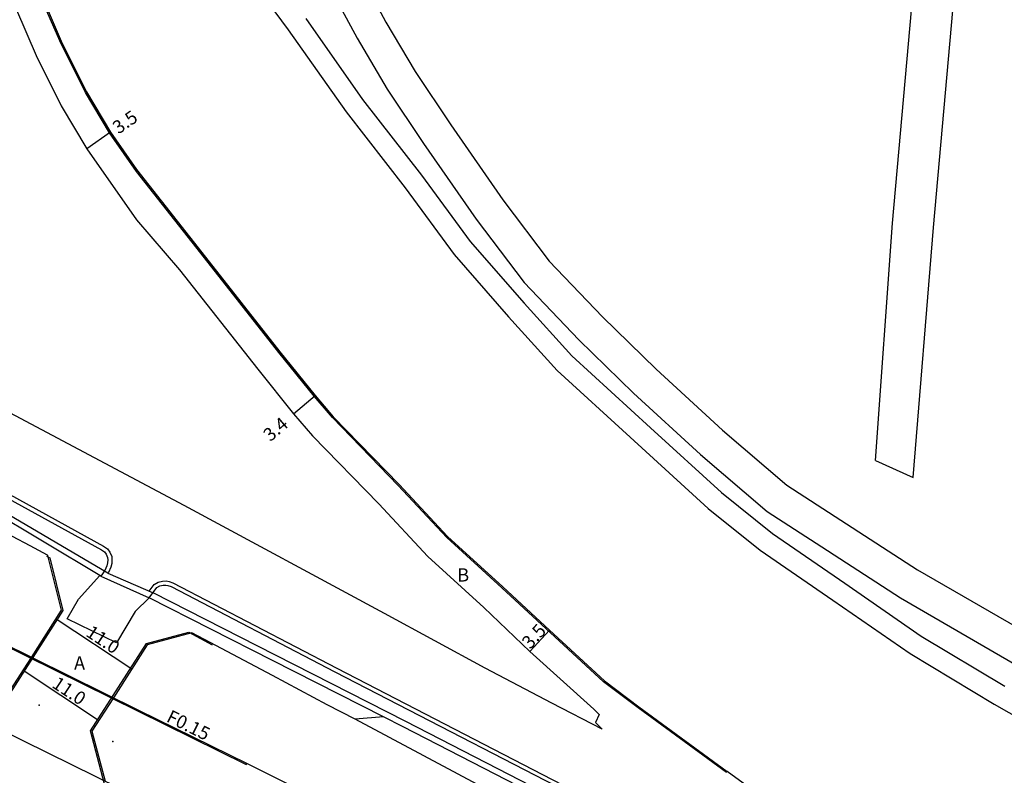
# Model space of a CAD drawing. Units: metres. Extents: x -12000 to -7998, y -111000 to -108000.
# Drawn here: x -9897 to -9778, y -108877 to -108785 of the extents above; entities that cross this region are included whole.
import ezdxf

# ---------------------------------------------------------------- set-up
doc = ezdxf.new("R2010")
doc.units = ezdxf.units.M
doc.header["$LTSCALE"] = 2.5
for name, color, linetype in [('その他', 7, 'Continuous'), ('側溝・桝', 7, 'Continuous'), ('幅員', 7, 'Continuous'), ('歩道・分離帯・安全施設', 7, 'Continuous'), ('舗装', 7, 'Continuous'), ('道路', 7, 'Continuous')]:
    doc.layers.add(name, color=color, linetype=linetype)

msp = doc.modelspace()

# ---------------------------------------------------------------- linework, layer by layer
at = {"layer": 'その他'}
for points in [[(-9774.33, -108935.43), (-9782.02, -108931.19), (-9782.02, -108931.19), (-9788.51, -108927.64), (-9797.08, -108923.08), (-9803.2, -108919.79), (-9815.14, -108913.55), (-9827.75, -108907.03), (-9835.45, -108903.16), (-9836.26, -108902.75), (-9847.73, -108896.99), (-9848.76, -108896.48), (-9848.92, -108896.4), (-9884.73, -108878.63), (-9919.68, -108861.38), (-9956.07, -108843.11), (-9970.57, -108835.65)], [(-9893.52, -108850.31), (-9895.62, -108849.18), (-9897.74, -108848.03), (-9900.25, -108846.65)], [(-9856.21, -108870.22), (-9859.59, -108868.45), (-9866.23, -108864.9), (-9873.81, -108860.9)]]:
    msp.add_lwpolyline(points, dxfattribs=at)
at = {"layer": '側溝・桝'}
for points in [[(-9886.19, -108852.48), (-9900.38, -108844.17), (-9916.77, -108834.42), (-9926.54, -108828.29), (-9942.3, -108820.13), (-9947.19, -108816.9), (-9964.86, -108805.02), (-9989.58, -108788.43)], [(-10017.12, -108800.05), (-10017.19, -108800.19), (-10002.33, -108808.31), (-9981.27, -108819.55), (-9949.74, -108835.78), (-9916.28, -108852.57), (-9882.54, -108869.25), (-9869.43, -108875.71), (-9869.36, -108875.57)], [(-9966.99, -108799.38), (-9948.95, -108811.62), (-9942.45, -108815.96), (-9934.41, -108821.06), (-9918.41, -108830.99), (-9909.29, -108836.54), (-9900.48, -108841.66), (-9886.72, -108849.22), (-9886.24, -108849.55), (-9885.95, -108849.94), (-9885.72, -108850.48), (-9885.7, -108850.89), (-9885.72, -108851.31), (-9885.84, -108851.76), (-9886.13, -108852.4), (-9886.19, -108852.48)], [(-9886.19, -108852.48), (-9880.72, -108854.87)], [(-9881.2, -108854.68), (-9880.59, -108853.86), (-9880.08, -108853.58), (-9879.58, -108853.45), (-9879.12, -108853.43), (-9878.77, -108853.49), (-9878.33, -108853.68), (-9858.45, -108864), (-9823.98, -108881.83), (-9804.31, -108891.98), (-9797.09, -108895.77), (-9796.75, -108896.21), (-9796.59, -108896.58), (-9796.51, -108897.02), (-9796.54, -108897.53), (-9796.69, -108897.98), (-9796.79, -108898.14)], [(-9790.99, -108901.06), (-9797.98, -108897.44), (-9816.47, -108887.78), (-9838.9, -108876.21), (-9850.07, -108870.48), (-9865.89, -108862.43), (-9880.72, -108854.87)], [(-9820.65, -108886.46), (-9839.24, -108876.88), (-9850.41, -108871.15), (-9852.78, -108869.94)]]:
    msp.add_lwpolyline(points, dxfattribs=at)
at = {"layer": '側溝・桝', "flags": 128}
msp.add_lwpolyline([(-9887.03, -108852.86), (-9881.17, -108855.48)], dxfattribs=at)
at = {"layer": '幅員'}
for points in [[(-9885.89, -108799.02), (-9888.76, -108801.03)], [(-9863.67, -108833.15), (-9861.08, -108830.95)], [(-9832.64, -108859.42), (-9835.02, -108861.98)]]:
    msp.add_lwpolyline(points, dxfattribs=at)
at = {"layer": '幅員', "flags": 128}
for points in [[(-9892.48, -108858.04), (-9883.3, -108864.1)], [(-9887.31, -108870.38), (-9896.48, -108864.32)]]:
    msp.add_lwpolyline(points, dxfattribs=at)
at = {"layer": '歩道・分離帯・安全施設'}
for points in [[(-9811.2, -108876.66), (-9821.92, -108868.82), (-9826.1, -108865.68), (-9838.42, -108854.26), (-9845.11, -108848.16), (-9850.98, -108841.85), (-9858.97, -108833.63), (-9861.19, -108831.04), (-9865.46, -108825.72), (-9874.94, -108813.69), (-9882.74, -108803.79), (-9886.01, -108799.1), (-9888.9, -108794.2), (-9891.86, -108788.3), (-9894.18, -108782.9)], [(-9967.27, -108799.8), (-9949.23, -108812.04), (-9942.72, -108816.38), (-9934.67, -108821.49), (-9918.67, -108831.42), (-9909.55, -108836.97), (-9900.73, -108842.1), (-9886.98, -108849.65), (-9886.59, -108849.92), (-9886.39, -108850.19), (-9886.22, -108850.6), (-9886.2, -108850.89), (-9886.22, -108851.24), (-9886.31, -108851.59), (-9886.57, -108852.16), (-9887.03, -108852.86)], [(-9893.62, -108850.44), (-9893.25, -108850.64), (-9891.65, -108857.02), (-9898.38, -108867.55), (-9904.65, -108869.19)], [(-9887.03, -108852.86), (-9887.18, -108852.76)], [(-9886.6, -108878.1), (-9888.28, -108871.63), (-9881.53, -108861.04), (-9876.37, -108859.67), (-9873.53, -108861.18)]]:
    msp.add_lwpolyline(points, dxfattribs=at)
at = {"layer": '歩道・分離帯・安全施設', "flags": 128}
msp.add_lwpolyline([(-9881.17, -108855.48), (-9880.25, -108854.25), (-9879.89, -108854.05), (-9879.5, -108853.94), (-9879.15, -108853.93), (-9878.91, -108853.98), (-9878.54, -108854.13), (-9858.68, -108864.45), (-9824.21, -108882.27), (-9804.55, -108892.42), (-9797.42, -108896.16), (-9797.19, -108896.47), (-9797.08, -108896.73), (-9797.01, -108897.06), (-9797.04, -108897.43), (-9797.15, -108897.77), (-9797.22, -108897.89)], dxfattribs=at)
at = {"layer": '歩道・分離帯・安全施設'}
for p in [(-9894.54, -108868.52, 20.02), (-9885.58, -108872.91, 20.04)]:
    msp.add_point(p, dxfattribs=at)
at = {"layer": '道路'}
for points in [[(-9915.2, -108687.23), (-9915.24, -108690.75), (-9915.34, -108697.93), (-9914.98, -108703.06), (-9913.96, -108710.73), (-9911.96, -108723.67), (-9910.33, -108733.82), (-9908.69, -108743.52), (-9908.11, -108746.08), (-9906.81, -108751.49), (-9903.89, -108762.06), (-9901.89, -108770.27), (-9899.59, -108778.34), (-9897.28, -108784.17), (-9894.9, -108789.72), (-9891.85, -108795.81), (-9888.76, -108801.03), (-9882.74, -108809.64)], [(-9911.71, -108688.28), (-9911.74, -108690.8), (-9911.83, -108697.83), (-9911.5, -108702.68), (-9910.51, -108710.2), (-9908.5, -108723.15), (-9906.87, -108733.28), (-9905.25, -108742.84), (-9904.71, -108745.26), (-9903.34, -108750.56), (-9900.5, -108761.19), (-9898.51, -108769.37), (-9896.27, -108777.21), (-9894.04, -108782.84), (-9891.73, -108788.24), (-9888.77, -108794.13), (-9885.89, -108799.02), (-9882.74, -108803.53)], [(-9878.26, -108689.65), (-9878.25, -108693.83), (-9878.51, -108702.95), (-9878.5, -108710.29), (-9877.58, -108719.04), (-9876.37, -108728.37), (-9874.67, -108737.2), (-9872.09, -108748.18), (-9869.94, -108755.37), (-9866.43, -108764.84), (-9863.27, -108773.5), (-9860.44, -108779.27), (-9855.96, -108787.62), (-9852.32, -108793.79), (-9847.91, -108800.39), (-9841.55, -108809.55), (-9835.74, -108817.25), (-9829.09, -108824.21), (-9822.48, -108830.65), (-9814.33, -108838.12), (-9806.26, -108845.02), (-9799.65, -108849.32), (-9790.11, -108855.5), (-9775.97, -108863.68)], [(-9874.25, -108693.29), (-9874.25, -108693.91), (-9874.51, -108703.03), (-9874.5, -108710.13), (-9873.82, -108718.89), (-9872.44, -108727.64), (-9870.75, -108736.39), (-9868.22, -108747.14), (-9866.15, -108754.11), (-9862.62, -108763.61), (-9859.59, -108771.93), (-9856.87, -108777.47), (-9852.48, -108785.65), (-9848.93, -108791.66), (-9844.61, -108798.13), (-9838.31, -108807.19), (-9832.68, -108814.66), (-9826.23, -108821.41), (-9819.73, -108827.74), (-9811.67, -108835.13), (-9803.86, -108841.8), (-9797.32, -108846.06), (-9788.04, -108852.08), (-9773.83, -108860.29)], [(-9793.15, -108838.84), (-9791.07, -108810.06), (-9785.03, -108742.49), (-9781.5, -108701.12), (-9781.99, -108699.71)], [(-9788.55, -108840.87), (-9786.09, -108810.55), (-9780.06, -108742.94), (-9776.43, -108701.17), (-9775.05, -108700.32)], [(-9826.65, -108869.65), (-9827.07, -108870.62), (-9826.28, -108871.43), (-9832.36, -108868.27), (-9840.45, -108864.01), (-9852.65, -108857.39), (-9876.95, -108844.3), (-9911.48, -108825.93), (-9914.15, -108824.5), (-9913.51, -108823.9), (-9918.01, -108821.43), (-9924.41, -108817.64), (-9933.55, -108812.4), (-9939.63, -108808.75), (-9941.52, -108807.62), (-9944.69, -108804.99), (-9949.8, -108801.75), (-9963.77, -108792.47), (-9984.38, -108778.31), (-9996.08, -108770.26), (-10009.64, -108761.33), (-10020.51, -108754.3)], [(-9868.25, -108781.27), (-9864.32, -108786.58), (-9857.32, -108796.55), (-9850.16, -108805.76), (-9844.21, -108813.85), (-9837.61, -108821.4), (-9831.72, -108827.9), (-9822.87, -108836), (-9813.43, -108844.63), (-9807.1, -108849.71), (-9798.31, -108855.75), (-9788.94, -108862.24), (-9778.73, -108868.37), (-9767.52, -108874.76), (-9753.92, -108882.47), (-9736.51, -108892.5), (-9723.82, -108899.79), (-9704.48, -108910.51), (-9694.22, -108916.38), (-9684.51, -108921.69)], [(-9862.21, -108785.23), (-9855.31, -108795.05), (-9848.19, -108804.22), (-9842.26, -108812.28), (-9835.74, -108819.74), (-9829.94, -108826.14), (-9820.4, -108834.87), (-9811.81, -108842.72), (-9805.61, -108847.7), (-9796.86, -108853.71), (-9787.58, -108860.14), (-9777.47, -108866.2)], [(-9887.18, -108852.76), (-9900.7, -108844.71), (-9917.1, -108834.96), (-9926.85, -108828.84), (-9942.62, -108820.68), (-9947.54, -108817.42), (-9965.21, -108805.54), (-9986.6, -108791.19)], [(-9882.74, -108803.53), (-9874.82, -108813.6), (-9865.34, -108825.63), (-9861.08, -108830.95), (-9858.86, -108833.52), (-9850.87, -108841.75), (-9845, -108848.06), (-9838.32, -108854.15), (-9832.64, -108859.42), (-9826, -108865.57)], [(-9882.74, -108809.64), (-9877.51, -108815.69), (-9868, -108827.74), (-9863.67, -108833.15), (-9861.37, -108835.82), (-9853.34, -108844.09), (-9847.4, -108850.48), (-9840.62, -108856.66), (-9835.02, -108861.98), (-9827.29, -108869.01)], [(-9981.19, -108819.41), (-9949.67, -108835.64), (-9916.21, -108852.43), (-9882.48, -108869.11), (-9869.31, -108875.59), (-9864.71, -108877.9), (-9843.13, -108888.59), (-9826.31, -108897.07), (-9812.9, -108903.93), (-9798.86, -108911.3), (-9779.48, -108921.66), (-9758.3, -108933.47)], [(-9774.33, -108935.43), (-9782.02, -108931.19), (-9788.51, -108927.64), (-9797.08, -108923.08), (-9803.2, -108919.79), (-9815.14, -108913.55), (-9827.75, -108907.03), (-9835.45, -108903.16), (-9847.73, -108896.99), (-9884.73, -108878.63), (-9919.68, -108861.38), (-9956.07, -108843.11), (-9970.57, -108835.65)], [(-9793.15, -108838.84), (-9788.55, -108840.87)], [(-9895.45, -108862.71), (-9891.81, -108857), (-9893.48, -108850.34), (-9893.52, -108850.31)], [(-9891.13, -108858.05), (-9889.77, -108855.65), (-9887.18, -108852.76)], [(-9881.17, -108855.48), (-9882.9, -108857.15), (-9885.16, -108860.93)], [(-9852.78, -108869.94), (-9866.23, -108863.1), (-9881.17, -108855.48)], [(-9885.16, -108860.93), (-9891.13, -108858.05)], [(-9876.01, -108859.73), (-9881.43, -108861.17), (-9885.52, -108867.6)], [(-9873.81, -108860.9), (-9876.01, -108859.73)], [(-9904.33, -108868.96), (-9898.48, -108867.42), (-9895.45, -108862.71)], [(-9826, -108865.57), (-9821.83, -108868.7), (-9819.54, -108870.37), (-9811.11, -108876.54)], [(-9885.52, -108867.6), (-9888.12, -108871.65), (-9886.54, -108877.74)], [(-9827.29, -108869.01), (-9826.65, -108869.65)], [(-9852.78, -108869.94), (-9856.21, -108870.22)], [(-9650.13, -108967.76), (-9650.4, -108966.93), (-9665.91, -108958.52), (-9688.02, -108946.55), (-9711.42, -108933.87), (-9728.15, -108924.63), (-9747.94, -108913.87), (-9775.22, -108898.89), (-9784.32, -108893.73), (-9791.4, -108889.47), (-9802.62, -108882.73), (-9811.11, -108876.54)]]:
    msp.add_lwpolyline(points, dxfattribs=at)
at = {"layer": '道路', "flags": 128}
msp.add_lwpolyline([(-9827.06, -108885.75), (-9856.21, -108870.22)], dxfattribs=at)

# ---------------------------------------------------------------- texts
at = {"layer": '側溝・桝'}
msp.add_text('F0.15', height=1.6, rotation=333.7787, dxfattribs=at).set_placement((-9879.22, -108870.44))
at = {"layer": '幅員'}
for s, rotation, p in [('3.5', 34.9442, (-9884.9, -108799.3)), ('3.4', 40.3556, (-9866.5, -108836.61)), ('11.0', 326.5503, (-9888.99, -108860.04)), ('3.5', 47.1915, (-9834.99, -108861.8)), ('11.0', 326.5503, (-9893.09, -108866.26))]:
    msp.add_text(s, height=1.6, rotation=rotation, dxfattribs=at).set_placement(p)
at = {"layer": '舗装'}
for s, p in [('B', (-9843.83, -108853.51)), ('A', (-9890.29, -108864.19))]:
    msp.add_text(s, height=1.6, dxfattribs=at).set_placement(p)

doc.saveas('drawing.dxf')
